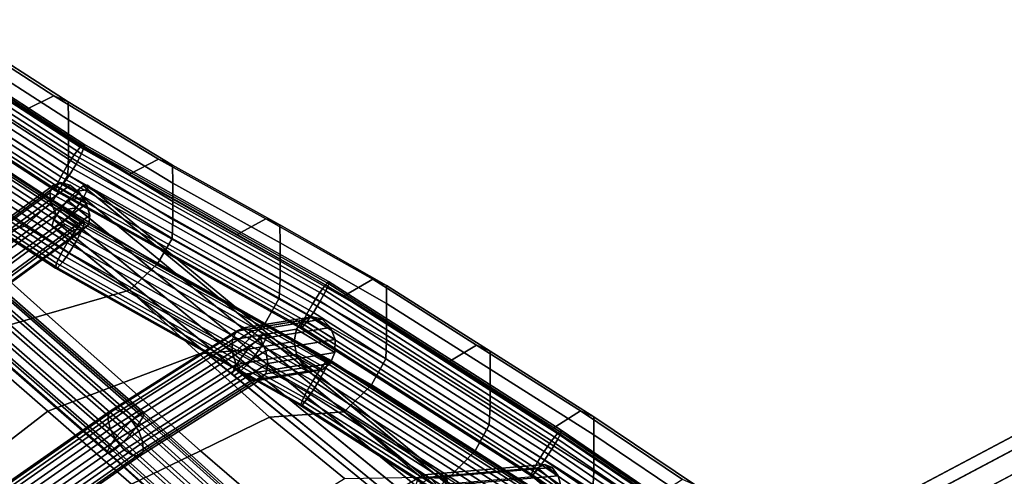
# Model space of a CAD drawing. Units: inches. Extents: x -17.3 to 20.6, y -21.5 to 21.9.
# Drawn here: x 3 to 7.5, y 10.3 to 12.4 of the extents above; entities that cross this region are included whole.
import ezdxf

# ---------------------------------------------------------------- set-up
doc = ezdxf.new("R2010")
doc.units = ezdxf.units.IN
doc.header["$MEASUREMENT"] = 0
doc.layers.add('Knoll Studio Chair Cushion', color=2, linetype='Continuous')
doc.layers.add('Knoll Studio Chair Frame', color=2, linetype='Continuous')

msp = doc.modelspace()

# ---------------------------------------------------------------- linework, layer by layer
at = {"layer": 'Knoll Studio Chair Cushion'}
for points in [[(2.5527, 12.2478, 20.4694), (2.6866, 12.3111, 20.5622), (3.155, 12.0088, 20.4748), (3.0218, 11.943, 20.3838)], [(2.6866, 12.3111, 20.5622), (2.7523, 12.2823, 20.7231), (3.2199, 11.9803, 20.6359), (3.155, 12.0088, 20.4748)], [(2.7523, 12.2823, 20.7231), (2.7537, 12.2003, 20.8844), (3.2212, 11.8982, 20.7973), (3.2199, 11.9803, 20.6359)], [(2.7537, 12.2003, 20.8844), (2.7537, 12.1175, 21.0454), (3.2212, 11.8153, 20.9584), (3.2212, 11.8982, 20.7973)], [(2.7537, 12.1175, 21.0454), (2.7537, 12.0347, 21.2063), (3.2212, 11.7324, 21.1195), (3.2212, 11.8153, 20.9584)], [(2.7537, 12.0347, 21.2063), (2.7509, 11.9498, 21.366), (3.2181, 11.6472, 21.2791), (3.2212, 11.7324, 21.1195)], [(3.0218, 11.943, 20.3838), (3.155, 12.0088, 20.4748), (3.6326, 11.7193, 20.3991), (3.5002, 11.6506, 20.31)], [(3.155, 12.0088, 20.4748), (3.2199, 11.9803, 20.6359), (3.6968, 11.6911, 20.5604), (3.6326, 11.7193, 20.3991)], [(3.2199, 11.9803, 20.6359), (3.2212, 11.8982, 20.7973), (3.698, 11.6089, 20.722), (3.6968, 11.6911, 20.5604)], [(2.7509, 11.9498, 21.366), (2.684, 11.8342, 21.4827), (3.1515, 11.5309, 21.3956), (3.2181, 11.6472, 21.2791)], [(3.2212, 11.8982, 20.7973), (3.2212, 11.8153, 20.9584), (3.698, 11.5259, 20.8832), (3.698, 11.6089, 20.722)], [(2.684, 11.8342, 21.4827), (2.5527, 11.7175, 21.4997), (3.0218, 11.4126, 21.4141), (3.1515, 11.5309, 21.3956)], [(3.2212, 11.8153, 20.9584), (3.2212, 11.7324, 21.1195), (3.698, 11.4429, 21.0444), (3.698, 11.5259, 20.8832)], [(3.2212, 11.7324, 21.1195), (3.2181, 11.6472, 21.2791), (3.6945, 11.3572, 21.2039), (3.698, 11.4429, 21.0444)], [(2.5527, 11.7175, 21.4997), (2.3569, 11.6617, 21.457), (2.755, 11.3382, 21.3568), (3.0218, 11.4126, 21.4141)], [(3.5002, 11.6506, 20.31), (3.6326, 11.7193, 20.3991), (4.1228, 11.4468, 20.3392), (3.9911, 11.375, 20.2522)], [(3.6326, 11.7193, 20.3991), (3.6968, 11.6911, 20.5604), (4.1861, 11.4189, 20.5007), (4.1228, 11.4468, 20.3392)], [(3.6968, 11.6911, 20.5604), (3.698, 11.6089, 20.722), (4.1872, 11.3365, 20.6624), (4.1861, 11.4189, 20.5007)], [(3.2181, 11.6472, 21.2791), (3.1515, 11.5309, 21.3956), (3.6283, 11.2401, 21.3202), (3.6945, 11.3572, 21.2039)], [(3.698, 11.6089, 20.722), (3.698, 11.5259, 20.8832), (4.1872, 11.2534, 20.8238), (4.1872, 11.3365, 20.6624)], [(3.1515, 11.5309, 21.3956), (3.0218, 11.4126, 21.4141), (3.5002, 11.1203, 21.3403), (3.6283, 11.2401, 21.3202)], [(3.698, 11.5259, 20.8832), (3.698, 11.4429, 21.0444), (4.1872, 11.1704, 20.9852), (4.1872, 11.2534, 20.8238)], [(3.698, 11.4429, 21.0444), (3.6945, 11.3572, 21.2039), (4.1833, 11.0842, 21.1446), (4.1872, 11.1704, 20.9852)], [(3.9911, 11.375, 20.2522), (4.1228, 11.4468, 20.3392), (4.6105, 11.1701, 20.2806), (4.4796, 11.0952, 20.1958)], [(4.1228, 11.4468, 20.3392), (4.1861, 11.4189, 20.5007), (4.6729, 11.1425, 20.4424), (4.6105, 11.1701, 20.2806)], [(4.1861, 11.4189, 20.5007), (4.1872, 11.3365, 20.6624), (4.6739, 11.06, 20.6043), (4.6729, 11.1425, 20.4424)], [(3.0218, 11.4126, 21.4141), (2.755, 11.3382, 21.3568), (3.1218, 11.011, 21.256), (3.5002, 11.1203, 21.3403)], [(2.755, 11.3382, 21.3568), (2.3547, 11.2266, 21.2707), (2.7435, 10.9017, 21.1716), (3.1218, 11.011, 21.256)], [(3.6945, 11.3572, 21.2039), (3.6283, 11.2401, 21.3202), (4.1174, 10.9663, 21.2607), (4.1833, 11.0842, 21.1446)], [(4.1872, 11.3365, 20.6624), (4.1872, 11.2534, 20.8238), (4.6739, 10.9769, 20.7658), (4.6739, 11.06, 20.6043)], [(3.6283, 11.2401, 21.3202), (3.5002, 11.1203, 21.3403), (3.9911, 10.8447, 21.2825), (4.1174, 10.9663, 21.2607)], [(4.1872, 11.2534, 20.8238), (4.1872, 11.1704, 20.9852), (4.6739, 10.8937, 20.9274), (4.6739, 10.9769, 20.7658)], [(4.1872, 11.1704, 20.9852), (4.1833, 11.0842, 21.1446), (4.6695, 10.8071, 21.0867), (4.6739, 10.8937, 20.9274)], [(4.4796, 11.0952, 20.1958), (4.6105, 11.1701, 20.2806), (5.0846, 10.8694, 20.2302), (4.9545, 10.7912, 20.1476)], [(4.6105, 11.1701, 20.2806), (4.6729, 11.1425, 20.4424), (5.146, 10.8421, 20.3923), (5.0846, 10.8694, 20.2302)], [(3.5002, 11.1203, 21.3403), (3.1218, 11.011, 21.256), (3.4728, 10.6989, 21.1551), (3.8185, 10.8295, 21.2295)], [(3.5002, 11.1203, 21.3403), (3.8185, 10.8295, 21.2295), (3.9911, 10.8447, 21.2825)], [(4.6729, 11.1425, 20.4424), (4.6739, 11.06, 20.6043), (5.1469, 10.7594, 20.5543), (5.146, 10.8421, 20.3923)], [(4.1833, 11.0842, 21.1446), (4.1174, 10.9663, 21.2607), (4.6041, 10.6882, 21.2026), (4.6695, 10.8071, 21.0867)], [(4.6739, 11.06, 20.6043), (4.6739, 10.9769, 20.7658), (5.1469, 10.6762, 20.716), (5.1469, 10.7594, 20.5543)], [(3.1218, 11.011, 21.256), (2.7435, 10.9017, 21.1716), (3.127, 10.5684, 21.0808), (3.4728, 10.6989, 21.1551)], [(4.1174, 10.9663, 21.2607), (3.9911, 10.8447, 21.2825), (4.4796, 10.5648, 21.2261), (4.6041, 10.6882, 21.2026)], [(4.6739, 10.9769, 20.7658), (4.6739, 10.8937, 20.9274), (5.1469, 10.5929, 20.8778), (5.1469, 10.6762, 20.716)], [(3.127, 10.5684, 21.0808), (2.7435, 10.9017, 21.1716), (2.317, 10.5633, 20.9232), (2.6968, 10.2356, 20.8094)], [(4.6739, 10.8937, 20.9274), (4.6695, 10.8071, 21.0867), (5.1421, 10.5059, 21.0369), (5.1469, 10.5929, 20.8778)], [(3.9911, 10.8447, 21.2825), (3.8185, 10.8295, 21.2295), (4.1387, 10.5396, 21.1231), (4.4796, 10.5648, 21.2261)], [(4.9545, 10.7912, 20.1476), (5.0846, 10.8694, 20.2302), (5.5587, 10.5687, 20.1798), (5.4295, 10.4871, 20.0994)], [(5.0846, 10.8694, 20.2302), (5.146, 10.8421, 20.3923), (5.6191, 10.5417, 20.3422), (5.5587, 10.5687, 20.1798)], [(5.146, 10.8421, 20.3923), (5.1469, 10.7594, 20.5543), (5.6199, 10.4589, 20.5043), (5.6191, 10.5417, 20.3422)], [(3.8185, 10.8295, 21.2295), (3.4728, 10.6989, 21.1551), (3.8243, 10.3868, 21.057), (4.1387, 10.5396, 21.1231)], [(4.6695, 10.8071, 21.0867), (4.6041, 10.6882, 21.2026), (5.0772, 10.3861, 21.1526), (5.1421, 10.5059, 21.0369)], [(5.1469, 10.7594, 20.5543), (5.1469, 10.6762, 20.716), (5.6199, 10.3756, 20.6662), (5.6199, 10.4589, 20.5043)], [(3.4728, 10.6989, 21.1551), (3.127, 10.5684, 21.0808), (3.51, 10.234, 20.9909), (3.8243, 10.3868, 21.057)], [(4.6041, 10.6882, 21.2026), (4.4796, 10.5648, 21.2261), (4.9545, 10.2608, 21.1779), (5.0772, 10.3861, 21.1526)], [(5.1469, 10.6762, 20.716), (5.1469, 10.5929, 20.8778), (5.6199, 10.2922, 20.8281), (5.6199, 10.3756, 20.6662)], [(3.51, 10.234, 20.9909), (3.127, 10.5684, 21.0808), (2.6968, 10.2356, 20.8094), (3.076, 9.9072, 20.6957)], [(4.4796, 10.5648, 21.2261), (4.1387, 10.5396, 21.1231), (4.4807, 10.26, 21.0682), (4.8295, 10.2665, 21.1559)], [(4.4796, 10.5648, 21.2261), (4.8295, 10.2665, 21.1559), (4.9545, 10.2608, 21.1779)], [(5.1469, 10.5929, 20.8778), (5.1421, 10.5059, 21.0369), (5.6147, 10.2047, 20.9872), (5.6199, 10.2922, 20.8281)], [(5.4295, 10.4871, 20.0994), (5.5587, 10.5687, 20.1798), (6.0239, 10.2561, 20.1208), (5.8956, 10.1712, 20.0427)], [(5.5587, 10.5687, 20.1798), (5.6191, 10.5417, 20.3422), (6.0834, 10.2295, 20.2834), (6.0239, 10.2561, 20.1208)], [(4.1387, 10.5396, 21.1231), (3.8243, 10.3868, 21.057), (4.1849, 10.0765, 20.9896), (4.4807, 10.26, 21.0682)], [(5.6191, 10.5417, 20.3422), (5.6199, 10.4589, 20.5043), (6.0841, 10.1465, 20.4457), (6.0834, 10.2295, 20.2834)], [(5.1421, 10.5059, 21.0369), (5.0772, 10.3861, 21.1526), (5.5502, 10.0839, 21.1027), (5.6147, 10.2047, 20.9872)], [(5.6199, 10.4589, 20.5043), (5.6199, 10.3756, 20.6662), (6.0841, 10.0631, 20.6078), (6.0841, 10.1465, 20.4457)], [(3.8243, 10.3868, 21.057), (3.51, 10.234, 20.9909), (3.8892, 9.893, 20.911), (4.1849, 10.0765, 20.9896)], [(5.0772, 10.3861, 21.1526), (4.9545, 10.2608, 21.1779), (5.4295, 9.9568, 21.1298), (5.5502, 10.0839, 21.1027)], [(5.6199, 10.3756, 20.6662), (5.6199, 10.2922, 20.8281), (6.0841, 9.9796, 20.7699), (6.0841, 10.0631, 20.6078)], [(5.6199, 10.2922, 20.8281), (5.6147, 10.2047, 20.9872), (6.0785, 9.8916, 20.9288), (6.0841, 9.9796, 20.7699)]]:
    msp.add_3dface(points, dxfattribs=at)
at = {"layer": 'Knoll Studio Chair Frame'}
for points in [[(2.3974, 12.3435, 20.8582), (3.2746, 11.7733, 20.698), (3.2474, 11.7382, 20.6579), (2.3692, 12.3089, 20.8182)], [(2.4154, 12.3563, 20.9138), (3.2912, 11.787, 20.7539), (3.2746, 11.7733, 20.698), (2.3974, 12.3435, 20.8582)], [(2.4192, 12.3443, 20.9723), (2.4079, 12.3104, 21.0203), (3.2807, 11.7432, 20.861), (3.2934, 11.7762, 20.8127)], [(2.4192, 12.3443, 20.9723), (3.2934, 11.7762, 20.8127), (3.2912, 11.787, 20.7539), (2.4154, 12.3563, 20.9138)], [(2.3692, 12.3089, 20.8182), (3.2474, 11.7382, 20.6579), (3.2157, 11.6897, 20.6427), (2.3374, 12.2605, 20.8031)], [(2.4079, 12.3104, 21.0203), (2.3841, 12.2623, 21.0468), (3.256, 11.6957, 20.8877), (3.2807, 11.7432, 20.861)], [(3.187, 11.6389, 20.656), (2.3093, 12.2094, 20.8162), (2.3374, 12.2605, 20.8031), (3.2157, 11.6897, 20.6427)], [(2.3841, 12.2623, 21.0468), (2.3532, 12.2111, 21.0458), (3.2249, 11.6445, 20.8867), (3.256, 11.6957, 20.8877)], [(3.1677, 11.5974, 20.6946), (2.2912, 12.1672, 20.8546), (2.3093, 12.2094, 20.8162), (3.187, 11.6389, 20.656)], [(2.3532, 12.2111, 21.0458), (2.3224, 12.1684, 21.0174), (3.1946, 11.6015, 20.8582), (3.2249, 11.6445, 20.8867)], [(3.1623, 11.5749, 20.7497), (2.2873, 12.1436, 20.9095), (2.2912, 12.1672, 20.8546), (3.1677, 11.5974, 20.6946)], [(2.2986, 12.144, 20.9682), (2.2873, 12.1436, 20.9095), (3.1623, 11.5749, 20.7497), (3.172, 11.5763, 20.8088)], [(2.3224, 12.1684, 21.0174), (2.2986, 12.144, 20.9682), (3.172, 11.5763, 20.8088), (3.1946, 11.6015, 20.8582)], [(2.4154, 12.0027, 21.2673), (3.2912, 11.4335, 21.1074), (3.2746, 11.4198, 21.0516), (2.3974, 11.9899, 21.2117)], [(2.4192, 11.9908, 21.3258), (3.2934, 11.4226, 21.1662), (3.2912, 11.4335, 21.1074), (2.4154, 12.0027, 21.2673)], [(2.3692, 11.9554, 21.1718), (3.2474, 11.3847, 21.0115), (3.2157, 11.3361, 20.9963), (2.3374, 11.907, 21.1567)], [(2.3974, 11.9899, 21.2117), (3.2746, 11.4198, 21.0516), (3.2474, 11.3847, 21.0115), (2.3692, 11.9554, 21.1718)], [(2.4079, 11.9569, 21.3739), (2.3841, 11.9088, 21.4004), (3.256, 11.3421, 21.2412), (3.2807, 11.3896, 21.2145)], [(2.4192, 11.9908, 21.3258), (2.4079, 11.9569, 21.3739), (3.2807, 11.3896, 21.2145), (3.2934, 11.4226, 21.1662)], [(3.187, 11.2853, 21.0095), (2.3093, 11.8558, 21.1698), (2.3374, 11.907, 21.1567), (3.2157, 11.3361, 20.9963)], [(2.3841, 11.9088, 21.4004), (2.3532, 11.8575, 21.3994), (3.2249, 11.291, 21.2402), (3.256, 11.3421, 21.2412)], [(3.1677, 11.2439, 21.0481), (2.2912, 11.8136, 21.2082), (2.3093, 11.8558, 21.1698), (3.187, 11.2853, 21.0095)], [(2.3532, 11.8575, 21.3994), (2.3224, 11.8148, 21.371), (3.1946, 11.2479, 21.2117), (3.2249, 11.291, 21.2402)], [(3.1623, 11.2213, 21.1033), (2.2873, 11.79, 21.263), (2.2912, 11.8136, 21.2082), (3.1677, 11.2439, 21.0481)], [(2.2986, 11.7904, 21.3218), (2.2873, 11.79, 21.263), (3.1623, 11.2213, 21.1033), (3.172, 11.2228, 21.1623)], [(2.3224, 11.8148, 21.371), (2.2986, 11.7904, 21.3218), (3.172, 11.2228, 21.1623), (3.1946, 11.2479, 21.2117)], [(4.409, 11.1596, 20.6222), (4.3941, 11.1449, 20.5661), (3.2746, 11.7733, 20.698), (3.2912, 11.787, 20.7539)], [(4.4095, 11.1496, 20.6812), (3.2934, 11.7762, 20.8127), (3.2807, 11.7432, 20.861), (4.3955, 11.1174, 20.7296)], [(4.4095, 11.1496, 20.6812), (4.409, 11.1596, 20.6222), (3.2912, 11.787, 20.7539), (3.2934, 11.7762, 20.8127)], [(4.3682, 11.1091, 20.5259), (4.3372, 11.0602, 20.5106), (3.2157, 11.6897, 20.6427), (3.2474, 11.7382, 20.6579)], [(4.3941, 11.1449, 20.5661), (4.3682, 11.1091, 20.5259), (3.2474, 11.7382, 20.6579), (3.2746, 11.7733, 20.698)], [(4.3955, 11.1174, 20.7296), (3.2807, 11.7432, 20.861), (3.256, 11.6957, 20.8877), (4.3702, 11.0702, 20.7564)], [(4.3372, 11.0602, 20.5106), (4.3082, 11.0095, 20.5239), (3.187, 11.6389, 20.656), (3.2157, 11.6897, 20.6427)], [(4.3702, 11.0702, 20.7564), (3.256, 11.6957, 20.8877), (3.2249, 11.6445, 20.8867), (4.3393, 11.019, 20.7554)], [(4.3393, 11.019, 20.7554), (3.2249, 11.6445, 20.8867), (3.1946, 11.6015, 20.8582), (4.31, 10.9753, 20.7268)], [(3.1369, 11.5657, 20.9943), (3.1528, 11.6001, 20.9484), (2.6462, 11.2295, 20.4943), (2.6318, 11.1962, 20.5415)], [(3.1528, 11.6001, 20.9484), (3.186, 11.6123, 20.9015), (2.6779, 11.2407, 20.446), (2.6462, 11.2295, 20.4943)], [(3.186, 11.6123, 20.9015), (3.2289, 11.5995, 20.8641), (2.7197, 11.227, 20.4078), (2.6779, 11.2407, 20.446)], [(3.2289, 11.5995, 20.8641), (3.2716, 11.5645, 20.845), (2.7621, 11.1918, 20.3883), (2.7197, 11.227, 20.4078)], [(3.1528, 11.6001, 20.9484), (3.1369, 11.5657, 20.9943), (3.3198, 11.4635, 20.8736), (3.3044, 11.5155, 20.8484)], [(3.3044, 11.5155, 20.8484), (3.2716, 11.5645, 20.845), (3.186, 11.6123, 20.9015), (3.1528, 11.6001, 20.9484)], [(4.2879, 10.9686, 20.5626), (4.281, 10.9469, 20.6179), (3.1623, 11.5749, 20.7497), (3.1677, 11.5974, 20.6946)], [(4.3082, 11.0095, 20.5239), (4.2879, 10.9686, 20.5626), (3.1677, 11.5974, 20.6946), (3.187, 11.6389, 20.656)], [(3.172, 11.5763, 20.8088), (4.2889, 10.9493, 20.6772), (4.31, 10.9753, 20.7268), (3.1946, 11.6015, 20.8582)], [(3.186, 11.6123, 20.9015), (3.2716, 11.5645, 20.845), (3.2289, 11.5995, 20.8641)], [(3.3077, 11.5995, 20.9435), (3.2889, 11.5965, 20.8868), (3.2561, 11.572, 20.8431), (3.3084, 11.5804, 21.0002)], [(4.0808, 10.8928, 20.6045), (3.2561, 11.572, 20.8431), (3.2889, 11.5965, 20.8868), (4.1118, 10.9186, 20.6486)], [(4.1118, 10.9186, 20.6486), (3.2889, 11.5965, 20.8868), (3.3077, 11.5995, 20.9435), (4.1286, 10.9234, 20.706)], [(4.1286, 10.9234, 20.706), (3.3077, 11.5995, 20.9435), (3.3084, 11.5804, 21.0002), (4.1272, 10.906, 20.7632)], [(9.5596, 11.5293, 1.0439), (1.8161, 7.4211, 10.497), (1.8844, 7.457, 10.5884), (9.6379, 11.5708, 1.1233)], [(9.6379, 11.5708, 1.1233), (1.8844, 7.457, 10.5884), (1.9708, 7.4397, 10.6694), (9.7301, 11.5567, 1.1974)], [(9.7301, 11.5567, 1.1974), (1.9708, 7.4397, 10.6694), (2.0555, 7.373, 10.7214), (9.8149, 11.4901, 1.2492)], [(3.142, 11.5169, 21.0285), (3.1369, 11.5657, 20.9943), (2.6318, 11.1962, 20.5415), (2.6381, 11.1483, 20.5769)], [(2.7621, 11.1918, 20.3883), (3.2716, 11.5645, 20.845), (3.3044, 11.5155, 20.8484), (2.7952, 11.143, 20.392)], [(3.1369, 11.5657, 20.9943), (3.142, 11.5169, 21.0285), (3.3142, 11.4207, 20.9149), (3.3198, 11.4635, 20.8736)], [(3.1623, 11.5749, 20.7497), (4.281, 10.9469, 20.6179), (4.2889, 10.9493, 20.6772), (3.172, 11.5763, 20.8088)], [(3.3084, 11.5804, 21.0002), (3.2561, 11.572, 20.8431), (3.217, 11.5318, 20.8224), (3.2907, 11.5435, 21.0439)], [(4.0425, 10.8519, 20.5835), (3.217, 11.5318, 20.8224), (3.2561, 11.572, 20.8431), (4.0808, 10.8928, 20.6045)], [(3.2907, 11.5435, 21.0439), (4.1079, 10.8705, 20.8074), (4.1272, 10.906, 20.7632), (3.3084, 11.5804, 21.0002)], [(9.5131, 11.4415, 0.9774), (1.7816, 7.34, 10.416), (1.8161, 7.4211, 10.497), (9.5596, 11.5293, 1.0439)], [(3.1668, 11.4649, 21.0432), (3.142, 11.5169, 21.0285), (2.6381, 11.1483, 20.5769), (2.6636, 11.0968, 20.5922)], [(2.7952, 11.143, 20.392), (3.3044, 11.5155, 20.8484), (3.3198, 11.4635, 20.8736), (2.8116, 11.0918, 20.4181)], [(3.142, 11.5169, 21.0285), (3.1668, 11.4649, 21.0432), (3.2889, 11.3966, 20.9627), (3.3142, 11.4207, 20.9149)], [(3.2907, 11.5435, 21.0439), (3.217, 11.5318, 20.8224), (3.1804, 11.485, 20.8295), (3.2587, 11.4974, 21.0646)], [(4.0425, 10.8519, 20.5835), (4.0057, 10.8052, 20.5906), (3.1804, 11.485, 20.8295), (3.217, 11.5318, 20.8224)], [(3.2587, 11.4974, 21.0646), (4.0752, 10.8249, 20.8283), (4.1079, 10.8705, 20.8074), (3.2907, 11.5435, 21.0439)], [(9.8149, 11.4901, 1.2492), (2.0555, 7.373, 10.7214), (2.1191, 7.2722, 10.7324), (9.8729, 11.3862, 1.2668)], [(3.1668, 11.4649, 21.0432), (2.6636, 11.0968, 20.5922), (2.7025, 11.0535, 20.5841), (3.2057, 11.4216, 21.0352)], [(3.3142, 11.4207, 20.9149), (2.8074, 11.0499, 20.4606), (2.8116, 11.0918, 20.4181), (3.3198, 11.4635, 20.8736)], [(4.0057, 10.8052, 20.5906), (3.979, 10.7634, 20.6241), (3.1548, 11.4422, 20.8626), (3.1804, 11.485, 20.8295)], [(3.1804, 11.485, 20.8295), (3.1548, 11.4422, 20.8626), (3.1827, 11.4193, 21.0244), (3.2198, 11.4526, 21.0576)], [(3.1668, 11.4649, 21.0432), (3.2057, 11.4216, 21.0352), (3.2497, 11.397, 21.0061), (3.2889, 11.3966, 20.9627)], [(3.1804, 11.485, 20.8295), (3.2198, 11.4526, 21.0576), (3.2587, 11.4974, 21.0646)], [(4.0366, 10.7798, 20.8212), (4.0752, 10.8249, 20.8283), (3.2587, 11.4974, 21.0646), (3.2198, 11.4526, 21.0576)], [(9.5131, 11.4415, 0.9774), (9.5089, 11.3277, 0.939), (1.7887, 7.2325, 10.3641), (1.7816, 7.34, 10.416)], [(3.2057, 11.4216, 21.0352), (2.7025, 11.0535, 20.5841), (2.7458, 11.0283, 20.5543), (3.2497, 11.397, 21.0061)], [(3.2889, 11.3966, 20.9627), (2.7837, 11.027, 20.5098), (2.8074, 11.0499, 20.4606), (3.3142, 11.4207, 20.9149)], [(3.979, 10.7634, 20.6241), (3.9683, 10.7362, 20.6763), (3.1461, 11.4134, 20.9143), (3.1548, 11.4422, 20.8626)], [(3.1548, 11.4422, 20.8626), (3.1461, 11.4134, 20.9143), (3.1561, 11.4051, 20.9727), (3.1827, 11.4193, 21.0244)], [(3.9762, 10.7297, 20.7354), (4.0009, 10.7454, 20.7876), (3.1827, 11.4193, 21.0244), (3.1561, 11.4051, 20.9727)], [(4.0009, 10.7454, 20.7876), (4.0366, 10.7798, 20.8212), (3.2198, 11.4526, 21.0576), (3.1827, 11.4193, 21.0244)], [(4.3941, 10.7914, 20.9197), (4.3682, 10.7555, 20.8794), (3.2474, 11.3847, 21.0115), (3.2746, 11.4198, 21.0516)], [(4.409, 10.806, 20.9757), (4.3941, 10.7914, 20.9197), (3.2746, 11.4198, 21.0516), (3.2912, 11.4335, 21.1074)], [(4.4095, 10.7961, 21.0347), (3.2934, 11.4226, 21.1662), (3.2807, 11.3896, 21.2145), (4.3955, 10.7638, 21.0832)], [(4.4095, 10.7961, 21.0347), (4.409, 10.806, 20.9757), (3.2912, 11.4335, 21.1074), (3.2934, 11.4226, 21.1662)], [(9.8729, 11.3862, 1.2668), (2.1191, 7.2722, 10.7324), (2.147, 7.1605, 10.7), (9.891, 11.269, 1.2463)], [(3.2497, 11.397, 21.0061), (2.7458, 11.0283, 20.5543), (2.7837, 11.027, 20.5098), (3.2889, 11.3966, 20.9627)], [(3.9683, 10.7362, 20.6763), (3.9762, 10.7297, 20.7354), (3.1561, 11.4051, 20.9727), (3.1461, 11.4134, 20.9143)], [(4.3682, 10.7555, 20.8794), (4.3372, 10.7066, 20.8642), (3.2157, 11.3361, 20.9963), (3.2474, 11.3847, 21.0115)], [(4.3955, 10.7638, 21.0832), (3.2807, 11.3896, 21.2145), (3.256, 11.3421, 21.2412), (4.3702, 10.7167, 21.1099)], [(9.5089, 11.3277, 0.939), (9.5481, 11.2138, 0.9375), (1.8358, 7.123, 10.3531), (1.7887, 7.2325, 10.3641)], [(4.3372, 10.7066, 20.8642), (4.3082, 10.6559, 20.8774), (3.187, 11.2853, 21.0095), (3.2157, 11.3361, 20.9963)], [(4.3702, 10.7167, 21.1099), (3.256, 11.3421, 21.2412), (3.2249, 11.291, 21.2402), (4.3393, 10.6654, 21.1089)], [(4.3082, 10.6559, 20.8774), (4.2879, 10.6151, 20.9162), (3.1677, 11.2439, 21.0481), (3.187, 11.2853, 21.0095)], [(4.3393, 10.6654, 21.1089), (3.2249, 11.291, 21.2402), (3.1946, 11.2479, 21.2117), (4.31, 10.6218, 21.0803)], [(2.1329, 7.0634, 10.6315), (9.8649, 11.1651, 1.1923), (9.891, 11.269, 1.2463), (2.147, 7.1605, 10.7)], [(4.2879, 10.6151, 20.9162), (4.281, 10.5934, 20.9715), (3.1623, 11.2213, 21.1033), (3.1677, 11.2439, 21.0481)], [(3.172, 11.2228, 21.1623), (4.2889, 10.5958, 21.0307), (4.31, 10.6218, 21.0803), (3.1946, 11.2479, 21.2117)], [(9.5481, 11.2138, 0.9375), (9.6217, 11.126, 0.9733), (1.9122, 7.0368, 10.3855), (1.8358, 7.123, 10.3531)], [(3.4836, 10.4995, 20.4401), (2.7206, 11.1656, 20.6191), (2.7594, 11.2038, 20.644), (3.5228, 10.5373, 20.4649)], [(3.5228, 10.5373, 20.4649), (2.7594, 11.2038, 20.644), (2.7895, 11.2257, 20.6908), (3.5527, 10.5594, 20.5117)], [(2.8001, 11.2054, 20.8047), (2.778, 11.1678, 20.8457), (3.5382, 10.5042, 20.6674), (3.5614, 10.5407, 20.6261)], [(3.5527, 10.5594, 20.5117), (2.7895, 11.2257, 20.6908), (2.8042, 11.2263, 20.7488), (3.5667, 10.5606, 20.5699)], [(3.5667, 10.5606, 20.5699), (2.8042, 11.2263, 20.7488), (2.8001, 11.2054, 20.8047), (3.5614, 10.5407, 20.6261)], [(3.1623, 11.2213, 21.1033), (4.281, 10.5934, 20.9715), (4.2889, 10.5958, 21.0307), (3.172, 11.2228, 21.1623)], [(9.8006, 11.0985, 1.1171), (9.8649, 11.1651, 1.1923), (2.1329, 7.0634, 10.6315), (2.0799, 7.0031, 10.5427)], [(3.4443, 10.4544, 20.4431), (2.6822, 11.1198, 20.6219), (2.7206, 11.1656, 20.6191), (3.4836, 10.4995, 20.4401)], [(2.778, 11.1678, 20.8457), (2.7431, 11.1222, 20.8624), (3.5023, 10.4595, 20.6844), (3.5382, 10.5042, 20.6674)], [(4.3941, 11.1449, 20.5661), (4.409, 11.1596, 20.6222), (5.4697, 10.4806, 20.5146), (5.454, 10.4664, 20.4587)], [(4.4095, 11.1496, 20.6812), (4.3955, 11.1174, 20.7296), (5.4546, 10.4394, 20.6222), (5.4699, 10.4709, 20.5737)], [(4.409, 11.1596, 20.6222), (4.4095, 11.1496, 20.6812), (5.4699, 10.4709, 20.5737), (5.4697, 10.4806, 20.5146)], [(9.6217, 11.126, 0.9733), (9.7128, 11.0844, 1.0381), (2.0003, 6.9935, 10.4539), (1.9122, 7.0368, 10.3855)], [(3.4139, 10.4126, 20.4731), (2.6529, 11.077, 20.6516), (2.6822, 11.1198, 20.6219), (3.4443, 10.4544, 20.4431)], [(2.7431, 11.1222, 20.8624), (2.7034, 11.0789, 20.8511), (3.4619, 10.4168, 20.6731), (3.5023, 10.4595, 20.6844)], [(4.3682, 11.1091, 20.5259), (5.4265, 10.4316, 20.4185), (5.3934, 10.384, 20.4035), (4.3372, 11.0602, 20.5106)], [(4.3682, 11.1091, 20.5259), (4.3941, 11.1449, 20.5661), (5.454, 10.4664, 20.4587), (5.4265, 10.4316, 20.4185)], [(4.3955, 11.1174, 20.7296), (4.3702, 11.0702, 20.7564), (5.4273, 10.3935, 20.6492), (5.4546, 10.4394, 20.6222)], [(9.7128, 11.0844, 1.0381), (9.8006, 11.0985, 1.1171), (2.0799, 7.0031, 10.5427), (2.0003, 6.9935, 10.4539)], [(3.3992, 10.3835, 20.5233), (2.6394, 11.0469, 20.7015), (2.6529, 11.077, 20.6516), (3.4139, 10.4126, 20.4731)], [(2.7034, 11.0789, 20.8511), (2.6679, 11.048, 20.8142), (3.4263, 10.3859, 20.6362), (3.4619, 10.4168, 20.6731)], [(5.3623, 10.3347, 20.417), (4.3082, 11.0095, 20.5239), (4.3372, 11.0602, 20.5106), (5.3934, 10.384, 20.4035)], [(4.3702, 11.0702, 20.7564), (4.3393, 11.019, 20.7554), (5.3942, 10.3436, 20.6484), (5.4273, 10.3935, 20.6492)], [(2.6448, 11.0364, 20.7602), (2.6394, 11.0469, 20.7015), (3.3992, 10.3835, 20.5233), (3.4037, 10.3739, 20.5822)], [(2.6679, 11.048, 20.8142), (2.6448, 11.0364, 20.7602), (3.4037, 10.3739, 20.5822), (3.4263, 10.3859, 20.6362)], [(4.3393, 11.019, 20.7554), (4.31, 10.9753, 20.7268), (5.363, 10.3012, 20.62), (5.3942, 10.3436, 20.6484)], [(4.2625, 10.9417, 20.8725), (4.2927, 10.9828, 20.8416), (3.9881, 10.9328, 20.4763), (3.9692, 10.8935, 20.5207)], [(4.2927, 10.9828, 20.8416), (4.3352, 10.9994, 20.804), (4.021, 10.9478, 20.4273), (3.9881, 10.9328, 20.4763)], [(4.3352, 10.9994, 20.804), (4.3801, 10.9875, 20.7681), (4.0604, 10.9351, 20.3848), (4.021, 10.9478, 20.4273)], [(4.3801, 10.9875, 20.7681), (4.4172, 10.9501, 20.7423), (4.0973, 10.8975, 20.3586), (4.0604, 10.9351, 20.3848)], [(4.2927, 10.9828, 20.8416), (4.2625, 10.9417, 20.8725), (4.4378, 10.8363, 20.7407), (4.4381, 10.8955, 20.7324)], [(5.3326, 10.2737, 20.5113), (4.281, 10.9469, 20.6179), (4.2879, 10.9686, 20.5626), (5.3404, 10.2949, 20.4559)], [(5.3404, 10.2949, 20.4559), (4.2879, 10.9686, 20.5626), (4.3082, 11.0095, 20.5239), (5.3623, 10.3347, 20.417)], [(5.363, 10.3012, 20.62), (4.31, 10.9753, 20.7268), (4.2889, 10.9493, 20.6772), (5.3408, 10.276, 20.5705)], [(4.4381, 10.8955, 20.7324), (4.4172, 10.9501, 20.7423), (4.3352, 10.9994, 20.804), (4.2927, 10.9828, 20.8416)], [(4.3352, 10.9994, 20.804), (4.4172, 10.9501, 20.7423), (4.3801, 10.9875, 20.7681)], [(3.9881, 10.9328, 20.4763), (3.4091, 10.5664, 20.2006), (3.401, 10.534, 20.2502), (3.9692, 10.8935, 20.5207)], [(4.021, 10.9478, 20.4273), (3.434, 10.5763, 20.1477), (3.4091, 10.5664, 20.2006), (3.9881, 10.9328, 20.4763)], [(4.0604, 10.9351, 20.3848), (3.4701, 10.5615, 20.1037), (3.434, 10.5763, 20.1477), (4.021, 10.9478, 20.4273)], [(4.0973, 10.8975, 20.3586), (3.5091, 10.5253, 20.0785), (3.4701, 10.5615, 20.1037), (4.0604, 10.9351, 20.3848)], [(4.2514, 10.8854, 20.8894), (4.2625, 10.9417, 20.8725), (3.9692, 10.8935, 20.5207), (3.9686, 10.8389, 20.5502)], [(4.0973, 10.8975, 20.3586), (4.4172, 10.9501, 20.7423), (4.4381, 10.8955, 20.7324), (4.1231, 10.8438, 20.3547)], [(4.9513, 10.2508, 20.574), (4.9367, 10.2444, 20.5164), (4.1118, 10.9186, 20.6486), (4.1286, 10.9234, 20.706)], [(4.9478, 10.2352, 20.6316), (4.9513, 10.2508, 20.574), (4.1286, 10.9234, 20.706), (4.1272, 10.906, 20.7632)], [(4.2625, 10.9417, 20.8725), (4.2514, 10.8854, 20.8894), (4.4166, 10.7862, 20.7653), (4.4378, 10.8363, 20.7407)], [(5.3408, 10.276, 20.5705), (4.2889, 10.9493, 20.6772), (4.281, 10.9469, 20.6179), (5.3326, 10.2737, 20.5113)], [(3.9692, 10.8935, 20.5207), (3.401, 10.534, 20.2502), (3.4118, 10.4866, 20.2851), (3.9686, 10.8389, 20.5502)], [(4.0973, 10.8975, 20.3586), (4.1231, 10.8438, 20.3547), (3.5421, 10.4761, 20.078), (3.5091, 10.5253, 20.0785)], [(4.262, 10.8268, 20.8886), (4.2514, 10.8854, 20.8894), (3.9686, 10.8389, 20.5502), (3.9865, 10.7816, 20.5582)], [(4.9071, 10.2173, 20.4719), (4.8695, 10.1758, 20.4509), (4.0425, 10.8519, 20.5835), (4.0808, 10.8928, 20.6045)], [(4.9367, 10.2444, 20.5164), (4.9071, 10.2173, 20.4719), (4.0808, 10.8928, 20.6045), (4.1118, 10.9186, 20.6486)], [(4.9268, 10.201, 20.6761), (4.9478, 10.2352, 20.6316), (4.1272, 10.906, 20.7632), (4.1079, 10.8705, 20.8074)], [(4.1231, 10.8438, 20.3547), (4.4381, 10.8955, 20.7324), (4.4378, 10.8363, 20.7407), (4.1321, 10.7861, 20.3739)], [(4.2514, 10.8854, 20.8894), (4.262, 10.8268, 20.8886), (4.3792, 10.7564, 20.8005), (4.4166, 10.7862, 20.7653)], [(3.9686, 10.8389, 20.5502), (3.4118, 10.4866, 20.2851), (3.4388, 10.435, 20.2973), (3.9865, 10.7816, 20.5582)], [(4.1231, 10.8438, 20.3547), (4.1321, 10.7861, 20.3739), (3.5616, 10.4251, 20.1023), (3.5421, 10.4761, 20.078)], [(4.8695, 10.1758, 20.4509), (4.8324, 10.1294, 20.458), (4.0057, 10.8052, 20.5906), (4.0425, 10.8519, 20.5835)], [(4.8933, 10.1562, 20.6971), (4.9268, 10.201, 20.6761), (4.1079, 10.8705, 20.8074), (4.0752, 10.8249, 20.8283)], [(4.4166, 10.7862, 20.7653), (4.122, 10.7378, 20.412), (4.1321, 10.7861, 20.3739), (4.4378, 10.8363, 20.7407)], [(4.1321, 10.7861, 20.3739), (4.122, 10.7378, 20.412), (3.563, 10.384, 20.1458), (3.5616, 10.4251, 20.1023)], [(4.0057, 10.8052, 20.5906), (4.8324, 10.1294, 20.458), (4.8043, 10.0888, 20.4917), (3.979, 10.7634, 20.6241)], [(4.2919, 10.7794, 20.8702), (4.262, 10.8268, 20.8886), (3.9865, 10.7816, 20.5582), (4.0188, 10.7346, 20.5427)], [(4.8933, 10.1562, 20.6971), (4.0752, 10.8249, 20.8283), (4.0366, 10.7798, 20.8212), (4.8548, 10.1109, 20.69)], [(4.3792, 10.7564, 20.8005), (4.0953, 10.7098, 20.4601), (4.122, 10.7378, 20.412), (4.4166, 10.7862, 20.7653)], [(4.262, 10.8268, 20.8886), (4.2919, 10.7794, 20.8702), (4.3342, 10.754, 20.8384), (4.3792, 10.7564, 20.8005)], [(4.3682, 10.7555, 20.8794), (4.3941, 10.7914, 20.9197), (5.454, 10.1129, 20.8122), (5.4265, 10.078, 20.7721)], [(4.3941, 10.7914, 20.9197), (4.409, 10.806, 20.9757), (5.4697, 10.1271, 20.8682), (5.454, 10.1129, 20.8122)], [(4.4095, 10.7961, 21.0347), (4.3955, 10.7638, 21.0832), (5.4546, 10.0859, 20.9758), (5.4699, 10.1173, 20.9272)], [(4.409, 10.806, 20.9757), (4.4095, 10.7961, 21.0347), (5.4699, 10.1173, 20.9272), (5.4697, 10.1271, 20.8682)], [(3.4759, 10.391, 20.2841), (4.0188, 10.7346, 20.5427), (3.9865, 10.7816, 20.5582), (3.4388, 10.435, 20.2973)], [(3.979, 10.7634, 20.6241), (4.8043, 10.0888, 20.4917), (4.7917, 10.0631, 20.5443), (3.9683, 10.7362, 20.6763)], [(4.8202, 10.0756, 20.6562), (4.0009, 10.7454, 20.7876), (3.9762, 10.7297, 20.7354), (4.7975, 10.0584, 20.6037)], [(4.8548, 10.1109, 20.69), (4.0366, 10.7798, 20.8212), (4.0009, 10.7454, 20.7876), (4.8202, 10.0756, 20.6562)], [(4.2919, 10.7794, 20.8702), (4.0188, 10.7346, 20.5427), (4.0581, 10.7087, 20.5073), (4.3342, 10.754, 20.8384)], [(4.3342, 10.754, 20.8384), (4.0581, 10.7087, 20.5073), (4.0953, 10.7098, 20.4601), (4.3792, 10.7564, 20.8005)], [(4.3682, 10.7555, 20.8794), (5.4265, 10.078, 20.7721), (5.3934, 10.0305, 20.7571), (4.3372, 10.7066, 20.8642)], [(4.3955, 10.7638, 21.0832), (4.3702, 10.7167, 21.1099), (5.4273, 10.04, 21.0027), (5.4546, 10.0859, 20.9758)], [(4.0581, 10.7087, 20.5073), (4.0188, 10.7346, 20.5427), (3.4759, 10.391, 20.2841), (3.5146, 10.3648, 20.2485)], [(4.0953, 10.7098, 20.4601), (4.0581, 10.7087, 20.5073), (3.5146, 10.3648, 20.2485), (3.546, 10.3622, 20.1986)], [(4.122, 10.7378, 20.412), (4.0953, 10.7098, 20.4601), (3.546, 10.3622, 20.1986), (3.563, 10.384, 20.1458)], [(4.7975, 10.0584, 20.6037), (3.9762, 10.7297, 20.7354), (3.9683, 10.7362, 20.6763), (4.7917, 10.0631, 20.5443)], [(5.3623, 9.9811, 20.7705), (4.3082, 10.6559, 20.8774), (4.3372, 10.7066, 20.8642), (5.3934, 10.0305, 20.7571)], [(4.3702, 10.7167, 21.1099), (4.3393, 10.6654, 21.1089), (5.3942, 9.9901, 21.0019), (5.4273, 10.04, 21.0027)], [(5.3404, 9.9413, 20.8094), (4.2879, 10.6151, 20.9162), (4.3082, 10.6559, 20.8774), (5.3623, 9.9811, 20.7705)], [(4.3393, 10.6654, 21.1089), (4.31, 10.6218, 21.0803), (5.363, 9.9477, 20.9735), (5.3942, 9.9901, 21.0019)], [(5.3326, 9.9201, 20.8648), (4.281, 10.5934, 20.9715), (4.2879, 10.6151, 20.9162), (5.3404, 9.9413, 20.8094)], [(5.363, 9.9477, 20.9735), (4.31, 10.6218, 21.0803), (4.2889, 10.5958, 21.0307), (5.3408, 9.9224, 20.9241)], [(2.4187, 9.8458, 19.5337), (3.401, 10.534, 20.2502), (3.4091, 10.5664, 20.2006), (2.4326, 9.8823, 19.4883)], [(3.4091, 10.5664, 20.2006), (3.434, 10.5763, 20.1477), (2.4633, 9.8963, 19.4397), (2.4326, 9.8823, 19.4883)], [(2.5041, 9.8847, 19.399), (2.4633, 9.8963, 19.4397), (3.434, 10.5763, 20.1477), (3.4701, 10.5615, 20.1037)], [(2.5454, 9.8501, 19.3755), (2.5041, 9.8847, 19.399), (3.4701, 10.5615, 20.1037), (3.5091, 10.5253, 20.0785)], [(5.3408, 9.9224, 20.9241), (4.2889, 10.5958, 21.0307), (4.281, 10.5934, 20.9715), (5.3326, 9.9201, 20.8648)], [(2.4251, 9.7953, 19.5654), (3.4118, 10.4866, 20.2851), (3.401, 10.534, 20.2502), (2.4187, 9.8458, 19.5337)], [(2.5778, 9.8005, 19.3746), (2.5454, 9.8501, 19.3755), (3.5091, 10.5253, 20.0785), (3.5421, 10.4761, 20.078)], [(4.2385, 9.8184, 20.2829), (3.4836, 10.4995, 20.4401), (3.5228, 10.5373, 20.4649), (4.2778, 9.8562, 20.3076)], [(4.2778, 9.8562, 20.3076), (3.5228, 10.5373, 20.4649), (3.5527, 10.5594, 20.5117), (4.3074, 9.8786, 20.3545)], [(3.5614, 10.5407, 20.6261), (3.5382, 10.5042, 20.6674), (4.2897, 9.8262, 20.5108), (4.3141, 9.8617, 20.4693)], [(4.3074, 9.8786, 20.3545), (3.5527, 10.5594, 20.5117), (3.5667, 10.5606, 20.5699), (4.3205, 9.8806, 20.4129)], [(4.3205, 9.8806, 20.4129), (3.5667, 10.5606, 20.5699), (3.5614, 10.5407, 20.6261), (4.3141, 9.8617, 20.4693)], [(2.4501, 9.7423, 19.5762), (3.4388, 10.435, 20.2973), (3.4118, 10.4866, 20.2851), (2.4251, 9.7953, 19.5654)], [(2.594, 9.7472, 19.3965), (2.5778, 9.8005, 19.3746), (3.5421, 10.4761, 20.078), (3.5616, 10.4251, 20.1023)], [(4.1985, 9.7741, 20.286), (3.4443, 10.4544, 20.4431), (3.4836, 10.4995, 20.4401), (4.2385, 9.8184, 20.2829)], [(3.5382, 10.5042, 20.6674), (3.5023, 10.4595, 20.6844), (4.2528, 9.7823, 20.528), (4.2897, 9.8262, 20.5108)], [(6.381, 9.8353, 20.3443), (5.454, 10.4664, 20.4587), (5.4697, 10.4806, 20.5146), (6.3976, 9.8489, 20.4002)], [(6.3976, 9.8489, 20.4002), (5.4697, 10.4806, 20.5146), (5.4699, 10.4709, 20.5737), (6.398, 9.839, 20.4592)], [(2.4881, 9.699, 19.5636), (3.4759, 10.391, 20.2841), (3.4388, 10.435, 20.2973), (2.4501, 9.7423, 19.5762)], [(4.1669, 9.7332, 20.3162), (3.4139, 10.4126, 20.4731), (3.4443, 10.4544, 20.4431), (4.1985, 9.7741, 20.286)], [(3.5023, 10.4595, 20.6844), (3.4619, 10.4168, 20.6731), (4.212, 9.74, 20.5168), (4.2528, 9.7823, 20.528)], [(6.3176, 9.7548, 20.2895), (5.3934, 10.384, 20.4035), (5.4265, 10.4316, 20.4185), (6.3522, 9.8013, 20.3043)], [(6.3522, 9.8013, 20.3043), (5.4265, 10.4316, 20.4185), (5.454, 10.4664, 20.4587), (6.381, 9.8353, 20.3443)], [(5.4273, 10.3935, 20.6492), (6.3538, 9.7627, 20.5349), (6.3822, 9.8079, 20.5078), (5.4546, 10.4394, 20.6222)], [(6.398, 9.839, 20.4592), (5.4699, 10.4709, 20.5737), (5.4546, 10.4394, 20.6222), (6.3822, 9.8079, 20.5078)], [(2.5303, 9.6752, 19.5305), (3.5146, 10.3648, 20.2485), (3.4759, 10.391, 20.2841), (2.4881, 9.699, 19.5636)], [(2.5901, 9.7024, 19.4362), (3.563, 10.384, 20.1458), (3.546, 10.3622, 20.1986), (2.5671, 9.6764, 19.4846)], [(2.5901, 9.7024, 19.4362), (2.594, 9.7472, 19.3965), (3.5616, 10.4251, 20.1023), (3.563, 10.384, 20.1458)], [(3.3992, 10.3835, 20.5233), (3.4139, 10.4126, 20.4731), (4.1669, 9.7332, 20.3162), (4.151, 9.7052, 20.3666)], [(3.4037, 10.3739, 20.5822), (3.3992, 10.3835, 20.5233), (4.151, 9.7052, 20.3666), (4.1545, 9.6965, 20.4257)], [(3.4263, 10.3859, 20.6362), (3.4037, 10.3739, 20.5822), (4.1545, 9.6965, 20.4257), (4.1765, 9.7091, 20.4799)], [(3.4619, 10.4168, 20.6731), (3.4263, 10.3859, 20.6362), (4.1765, 9.7091, 20.4799), (4.212, 9.74, 20.5168)], [(6.3176, 9.7548, 20.2895), (6.2853, 9.7063, 20.3031), (5.3623, 10.3347, 20.417), (5.3934, 10.384, 20.4035)], [(5.3942, 10.3436, 20.6484), (6.3193, 9.7138, 20.5343), (6.3538, 9.7627, 20.5349), (5.4273, 10.3935, 20.6492)], [(2.5671, 9.6764, 19.4846), (3.546, 10.3622, 20.1986), (3.5146, 10.3648, 20.2485), (2.5303, 9.6752, 19.5305)], [(6.2867, 9.6724, 20.506), (6.3193, 9.7138, 20.5343), (5.3942, 10.3436, 20.6484), (5.363, 10.3012, 20.62)], [(5.3391, 10.2685, 20.7845), (5.3625, 10.3086, 20.7471), (4.8175, 10.2623, 20.3559), (4.8041, 10.223, 20.4005)], [(5.3625, 10.3086, 20.7471), (5.3951, 10.3237, 20.6999), (4.8434, 10.2769, 20.3039), (4.8175, 10.2623, 20.3559)], [(5.3951, 10.3237, 20.6999), (5.4293, 10.3104, 20.6539), (4.8758, 10.2634, 20.2566), (4.8434, 10.2769, 20.3039)], [(4.8758, 10.2634, 20.2566), (5.4293, 10.3104, 20.6539), (5.4572, 10.2716, 20.6195), (4.9073, 10.2249, 20.2247)], [(6.2625, 9.6671, 20.3421), (6.2546, 9.646, 20.3975), (5.3326, 10.2737, 20.5113), (5.3404, 10.2949, 20.4559)], [(5.3625, 10.3086, 20.7471), (5.3391, 10.2685, 20.7845), (5.4719, 10.1571, 20.6127), (5.4726, 10.2163, 20.6047)], [(6.2853, 9.7063, 20.3031), (6.2625, 9.6671, 20.3421), (5.3404, 10.2949, 20.4559), (5.3623, 10.3347, 20.417)], [(6.2633, 9.6479, 20.4567), (6.2867, 9.6724, 20.506), (5.363, 10.3012, 20.62), (5.3408, 10.276, 20.5705)], [(5.4726, 10.2163, 20.6047), (5.4572, 10.2716, 20.6195), (5.3951, 10.3237, 20.6999), (5.3625, 10.3086, 20.7471)], [(5.3951, 10.3237, 20.6999), (5.4572, 10.2716, 20.6195), (5.4293, 10.3104, 20.6539)], [(4.8434, 10.2769, 20.3039), (4.1864, 9.9001, 19.9998), (4.1618, 9.8862, 20.0523), (4.8175, 10.2623, 20.3559)], [(4.8758, 10.2634, 20.2566), (4.2223, 9.8886, 19.9541), (4.1864, 9.9001, 19.9998), (4.8434, 10.2769, 20.3039)], [(4.9073, 10.2249, 20.2247), (5.4572, 10.2716, 20.6195), (5.4726, 10.2163, 20.6047), (4.9306, 10.1703, 20.2156)], [(6.2546, 9.646, 20.3975), (6.2633, 9.6479, 20.4567), (5.3408, 10.276, 20.5705), (5.3326, 10.2737, 20.5113)]]:
    msp.add_3dface(points, dxfattribs=at)

doc.saveas('drawing.dxf')
